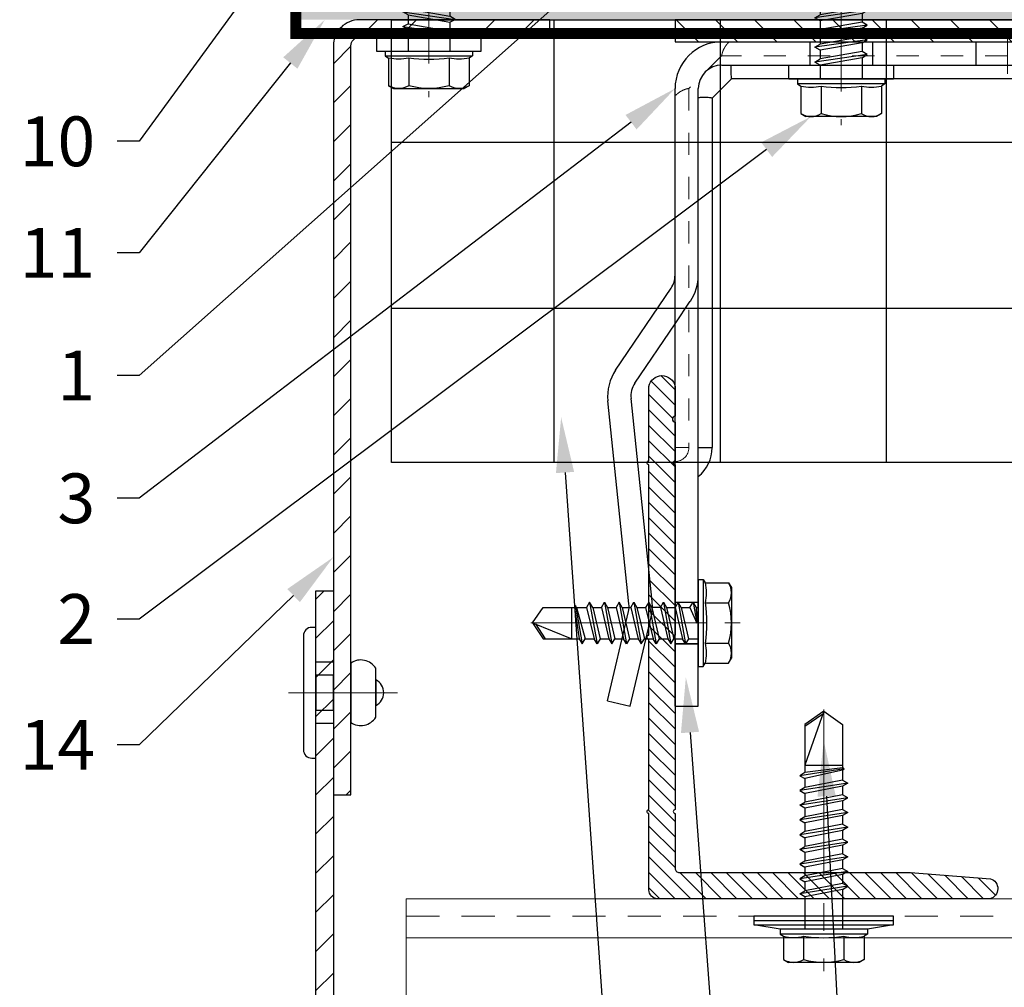
# Model space of a CAD drawing. Units: inches. Extents: x -59 to 411, y -206 to 306.
# Drawn here: x 84 to 89, y -9 to -5 of the extents above; entities that cross this region are included whole.
import ezdxf
from ezdxf import colors
from ezdxf.entities.mleader import LeaderData, LeaderLine
from ezdxf.math import Vec2, Vec3

# ---------------------------------------------------------------- set-up
doc = ezdxf.new("R2010")
doc.units = ezdxf.units.IN
doc.header["$MEASUREMENT"] = 0
for name, pattern in [('ACAD_ISO02W100', [15, 12, -3]), ('HIDDEN', [0.075, 0.05, -0.025]), ('MITTE2', [28.575, 19.05, -3.175, 3.175, -3.175])]:
    doc.linetypes.add(name, pattern=pattern)
for name, color, linetype, lineweight in [('!74_Alu_Bracket', 155, 'Continuous', 30), ('!74_Alu_Profiles', 250, 'Continuous', 20), ('!74_Alu_Profiles_Layer_1', 250, 'Continuous', 30), ('!74_Fasteners', 252, 'Continuous', 25), ('!74_Panels_Dimensions', 5, 'Continuous', 25)]:
    doc.layers.add(name, color=color, linetype=linetype, lineweight=lineweight)
for name, color, linetype, lineweight, transparency in [('!74_Alu_Centerlines', 1, 'MITTE2', 13, 0.25), ('!74_Arch_Lines', 7, 'Continuous', 25, 0.25), ('Alu_Centerlines', 1, 'MITTE2', 13, 0.25)]:
    doc.layers.add(name, color=color, linetype=linetype, lineweight=lineweight, transparency=transparency)
doc.styles.add('!74_Dim', font='isocpeur.ttf', dxfattribs={"width": 0.85})

# ---------------------------------------------------------------- blocks, each defined once
blk = doc.blocks.new('*U45')
blk.add_lwpolyline([(-20.5303, -0.9843), (-20.5303, 0), (23.857, 0), (23.857, -0.9843)], close=True)
at = {"linetype": 'ACAD_ISO02W100', "ltscale": 0.0125, "flags": 128}
blk.add_lwpolyline([(-20.5303, -0.0787), (23.857, -0.0787)], dxfattribs=at)
blk.add_lwpolyline([(-20.5303, -0.1772), (23.857, -0.1772)])
blk = doc.blocks.new('SLS60x46_fv')
at = {"layer": '!74_Alu_Centerlines'}
blk.add_line((0, -44.6), (0, 6.9), dxfattribs=at)
for p, q in [((-4.62, 5.57), (-4.05, 5.9)), ((-4.05, 5.9), (4.05, 5.9)), ((4.62, 5.57), (4.05, 5.9)), ((-4.62, 2.4), (-4.62, 5.57)), ((-2.31, 2.4), (-2.31, 5.57)), ((2.31, 2.4), (2.31, 5.57)), ((2.31, 2.4), (2.31, 5.37)), ((4.62, 2.4), (4.62, 5.57)), ((4.62, 2.4), (4.62, 5.37)), ((-5, 2.16), (-4.62, 2.4)), ((5, 2.16), (4.62, 2.4)), ((-5, 2.16), (5, 2.16)), ((-5, 1.6), (-5, 2.16)), ((-5, 1.6), (5, 1.6)), ((-2.39, -0.85), (-2.39, 1.6)), ((2.41, 0), (2.41, 1.6)), ((5, 1.6), (5, 2.16)), ((-2.99, -1.2), (3.01, -0.35)), ((-2.39, -0.85), (-2.99, -1.2)), ((-2.39, -0.85), (2.41, 0)), ((-2.39, -1.54), (2.41, -0.7)), ((2.41, 0), (3.01, -0.35)), ((3.01, -0.35), (2.41, -0.7)), ((2.41, -1.7), (2.41, -0.7)), ((-2.99, -1.2), (-2.39, -1.54)), ((-2.99, -2.89), (3.01, -2.04)), ((-2.39, -2.54), (-2.39, -1.54)), ((-2.39, -2.54), (2.41, -1.7)), ((2.41, -1.7), (3.01, -2.04)), ((3.01, -2.04), (2.41, -2.39)), ((-2.39, -2.54), (-2.99, -2.89)), ((-2.99, -2.89), (-2.39, -3.24)), ((-2.39, -3.24), (2.41, -2.39)), ((-2.39, -4.24), (-2.39, -3.24)), ((2.41, -3.39), (2.41, -2.39)), ((-2.99, -4.58), (3.01, -3.74)), ((-2.39, -4.24), (-2.99, -4.58)), ((-2.39, -4.24), (2.41, -3.39)), ((-2.39, -4.93), (2.41, -4.08)), ((2.41, -3.39), (3.01, -3.74)), ((3.01, -3.74), (2.41, -4.08)), ((2.41, -5.08), (2.41, -4.08)), ((-2.99, -4.58), (-2.39, -4.93)), ((-2.99, -6.28), (3.01, -5.43)), ((-2.39, -5.93), (-2.39, -4.93)), ((-2.39, -5.93), (2.41, -5.08)), ((2.41, -5.08), (3.01, -5.43)), ((3.01, -5.43), (2.41, -5.78)), ((-2.39, -5.93), (-2.99, -6.28)), ((-2.99, -6.28), (-2.39, -6.62)), ((-2.39, -6.62), (2.41, -5.78)), ((-2.39, -7.62), (-2.39, -6.62)), ((2.41, -6.78), (2.41, -5.78)), ((-2.99, -7.97), (3.01, -7.12)), ((-2.39, -7.62), (-2.99, -7.97)), ((-2.39, -7.62), (2.41, -6.78)), ((-2.39, -8.31), (2.41, -7.47)), ((2.41, -6.78), (3.01, -7.12)), ((3.01, -7.12), (2.41, -7.47)), ((2.41, -8.47), (2.41, -7.47)), ((-2.99, -7.97), (-2.39, -8.31)), ((-2.99, -9.66), (3.01, -8.81)), ((-2.39, -9.31), (-2.39, -8.31)), ((-2.39, -9.31), (2.41, -8.47)), ((2.41, -8.47), (3.01, -8.81)), ((3.01, -8.81), (2.41, -9.16)), ((-2.39, -9.31), (-2.99, -9.66)), ((-2.99, -9.66), (-2.39, -10.01)), ((-2.39, -10.01), (2.41, -9.16)), ((-2.39, -11.01), (-2.39, -10.01)), ((2.41, -10.16), (2.41, -9.16)), ((-2.99, -11.35), (3.01, -10.51)), ((-2.39, -11.01), (-2.99, -11.35)), ((-2.39, -11.01), (2.41, -10.16)), ((-2.39, -11.7), (2.41, -10.85)), ((2.41, -10.16), (3.01, -10.51)), ((3.01, -10.51), (2.41, -10.85)), ((2.41, -11.85), (2.41, -10.85)), ((-2.99, -11.35), (-2.39, -11.7)), ((-2.99, -13.05), (3.01, -12.2)), ((-2.39, -12.7), (-2.39, -11.7)), ((-2.39, -12.7), (2.41, -11.85)), ((2.41, -11.85), (3.01, -12.2)), ((3.01, -12.2), (2.41, -12.55)), ((-2.39, -12.7), (-2.99, -13.05)), ((-2.99, -13.05), (-2.39, -13.39)), ((-2.39, -13.39), (2.41, -12.55)), ((-2.39, -14.39), (-2.39, -13.39)), ((-2.39, -14.39), (2.41, -13.55)), ((2.41, -13.55), (2.41, -12.55)), ((3.01, -13.89), (2.41, -13.55)), ((-2.99, -14.74), (3.01, -13.89)), ((-2.99, -14.74), (-2.39, -14.39)), ((-2.39, -15.09), (2.41, -14.24)), ((2.41, -14.24), (3.01, -13.89)), ((2.41, -15.24), (2.41, -14.24)), ((-2.39, -15.09), (-2.99, -14.74)), ((-2.99, -16.43), (3.01, -15.59)), ((-2.39, -15.09), (-2.39, -16.09)), ((-2.39, -16.09), (2.41, -15.24)), ((2.41, -15.24), (3.01, -15.59)), ((3.01, -15.59), (2.41, -15.93)), ((-2.39, -16.09), (-2.99, -16.43)), ((-2.99, -16.43), (-2.39, -16.78)), ((-2.39, -16.78), (2.41, -15.93)), ((-2.39, -17.78), (-2.39, -16.78)), ((-2.39, -17.78), (2.41, -16.93)), ((2.41, -16.93), (2.41, -15.93)), ((3.01, -17.28), (2.41, -16.93)), ((-2.99, -18.12), (3.01, -17.28)), ((-2.99, -18.12), (-2.39, -17.78)), ((-2.39, -18.47), (2.41, -17.62)), ((2.41, -17.62), (3.01, -17.28)), ((2.41, -18.62), (2.41, -17.62)), ((-2.39, -18.47), (-2.99, -18.12)), ((-2.99, -19.82), (3.01, -18.97)), ((-2.39, -19.47), (-2.39, -18.47)), ((-2.39, -19.47), (2.41, -18.62)), ((2.41, -18.62), (3.01, -18.97)), ((3.01, -18.97), (2.41, -19.32)), ((-2.39, -19.47), (-2.99, -19.82)), ((-2.99, -19.82), (-2.39, -20.16)), ((-2.39, -20.16), (2.41, -19.32)), ((-2.39, -21.16), (-2.39, -20.16)), ((-2.39, -21.16), (2.41, -20.32)), ((2.41, -20.32), (2.41, -19.32)), ((3.01, -20.66), (2.41, -20.32)), ((-2.99, -21.51), (3.01, -20.66)), ((-2.99, -21.51), (-2.39, -21.16)), ((-2.39, -21.86), (2.41, -21.01)), ((2.41, -21.01), (3.01, -20.66)), ((2.41, -22.01), (2.41, -21.01)), ((-2.39, -21.86), (-2.99, -21.51)), ((-2.99, -23.2), (3.01, -22.36)), ((-2.39, -22.86), (-2.39, -21.86)), ((-2.39, -22.86), (2.41, -22.01)), ((2.41, -22.01), (3.01, -22.36)), ((3.01, -22.36), (2.41, -22.7)), ((-2.39, -22.86), (-2.99, -23.2)), ((-2.99, -23.2), (-2.39, -23.55)), ((-2.39, -23.55), (2.41, -22.7)), ((-2.39, -24.55), (-2.39, -23.55)), ((-2.39, -24.55), (2.41, -23.7)), ((2.41, -23.7), (2.41, -22.7)), ((3.01, -24.05), (2.41, -23.7)), ((-2.99, -24.9), (3.01, -24.05)), ((-2.99, -24.9), (-2.39, -24.55)), ((-2.39, -25.24), (2.41, -24.4)), ((2.41, -24.4), (3.01, -24.05)), ((2.41, -25.4), (2.41, -24.4)), ((-2.39, -25.24), (-2.99, -24.9)), ((-2.99, -26.59), (3.01, -25.74)), ((-2.39, -25.24), (-2.39, -26.24)), ((-2.39, -26.24), (2.41, -25.4)), ((2.41, -25.4), (3.01, -25.74)), ((3.01, -25.74), (2.41, -26.09)), ((-2.39, -26.24), (-2.99, -26.59)), ((-2.99, -26.59), (-2.39, -26.94)), ((-2.39, -26.94), (2.41, -26.09)), ((-2.39, -27.94), (-2.39, -26.94)), ((-2.39, -27.94), (2.41, -27.09)), ((2.41, -27.09), (2.41, -26.09)), ((3.01, -27.44), (2.41, -27.09)), ((-2.99, -28.28), (3.01, -27.44)), ((-2.99, -28.28), (-2.39, -27.94)), ((-2.39, -28.63), (2.41, -27.78)), ((2.41, -27.78), (3.01, -27.44)), ((2.41, -28.78), (2.41, -27.78)), ((-2.39, -28.63), (-2.99, -28.28)), ((-2.99, -29.97), (3.01, -29.13)), ((-2.39, -29.63), (-2.39, -28.63)), ((-2.39, -29.63), (2.41, -28.78)), ((2.41, -28.78), (3.01, -29.13)), ((3.01, -29.13), (2.41, -29.47)), ((-2.39, -29.63), (-2.99, -29.97)), ((-2.99, -29.97), (-2.39, -30.32)), ((-2.39, -30.32), (2.41, -29.47)), ((-2.39, -31.32), (-2.39, -30.32)), ((-2.39, -31.32), (2.41, -30.47)), ((2.41, -30.47), (2.41, -29.47)), ((2.41, -30.47), (3.01, -30.82)), ((-2.99, -31.67), (3.01, -30.82)), ((-2.39, -31.32), (-2.99, -31.67)), ((-2.39, -32.01), (2.41, -31.17)), ((3.01, -30.82), (2.41, -31.17)), ((2.41, -32.17), (2.41, -31.17)), ((-2.99, -31.67), (-2.39, -32.01)), ((-2.99, -33.36), (3.01, -32.51)), ((-2.39, -33.01), (-2.39, -32.01)), ((-2.39, -33.01), (2.41, -32.17)), ((3.01, -32.51), (2.41, -32.17)), ((2.41, -32.86), (3.01, -32.51)), ((-2.99, -33.36), (-2.39, -33.01)), ((-2.39, -33.71), (-2.99, -33.36)), ((-2.39, -33.71), (2.41, -32.86)), ((-2.39, -34.71), (-2.39, -33.71)), ((-2.39, -34.71), (2.41, -33.86)), ((2.41, -33.86), (2.41, -32.86)), ((2.41, -33.86), (3.01, -34.21)), ((-2.99, -35.05), (3.01, -34.21)), ((-2.39, -34.71), (-2.99, -35.05)), ((-2.39, -35.4), (2.41, -34.55)), ((3.01, -34.21), (2.41, -34.55)), ((2.41, -35.47), (2.41, -34.55)), ((-2.99, -35.05), (-2.39, -35.4)), ((-2.6, -36.59), (3.01, -35.82)), ((-2.39, -36.47), (-2.39, -35.4)), ((-2.39, -36.47), (2.41, -35.47)), ((3.01, -35.82), (2.41, -35.47)), ((2.41, -36.17), (3.01, -35.82)), ((-2.39, -36.47), (-2.6, -36.59)), ((-2.6, -36.59), (-2.39, -36.71)), ((-2.39, -36.71), (2.41, -36.17)), ((-2.39, -37.01), (-2.39, -36.71)), ((-2.39, -42.9), (-2.39, -37.01)), ((2.41, -37.01), (-2.39, -37.01)), ((0, -44.4), (2.41, -37.01)), ((2.41, -42.9), (2.41, -36.17)), ((0.11, -44.08), (2.41, -42.67)), ((0, -44.4), (-2.39, -42.9)), ((0, -44.4), (2.41, -42.9))]:
    blk.add_line(p, q)
blk.add_lwpolyline([(6, 0), (-6, 0), (-6, 1.6), (6, 1.6)], close=True)
for centre, radius, start, end in [((-3.46, 3.7), 2.2, 58.2882, 121.7118), ((0, -2.35), 8.25, 73.7496, 106.2504), ((3.46, 3.7), 2.2, 58.2882, 121.7118), ((-3.46, -2.49), 5.03, 76.7228, 103.2772), ((0, -12.75), 15.33, 81.3353, 98.6647), ((3.46, -2.49), 5.03, 76.7228, 103.2772)]:
    blk.add_arc(centre, radius, start, end)
blk = doc.blocks.new('*U262')
at = {"layer": '!74_Alu_Centerlines'}
blk.add_line((0, 0.3683), (0, -0.1234), dxfattribs=at)
at = {"color": 5}
for p, q in [((-0.1387, 0.0787), (-0.1387, 0)), ((0.1387, 0.0787), (0.1387, 0))]:
    blk.add_line(p, q, dxfattribs=at)
for points in [[(-0.1108, 0.27, 0.423414), (-0.1341, 0.1575), (0.1341, 0.1575, 0.423414), (0.1108, 0.27)], [(0.0578, 0.27, 0.626098), (-0.0578, 0.27)], [(-0.2578, -0.0562), (0.2578, -0.0562, 0.414214), (0.2953, -0.0187), (0.2953, 0), (-0.2953, 0), (-0.2953, -0.0187, 0.414214)]]:
    blk.add_lwpolyline(points, format="xyb", close=True)
blk.add_lwpolyline([(-0.0787, 0), (0.0787, 0), (0.0787, 0.0787), (-0.0787, 0.0787)], close=True)
blk = doc.blocks.new('SLS48x19_bohr_fv')
at = {"layer": '!74_Alu_Centerlines'}
blk.add_line((0, -19.2), (0, 4.8), dxfattribs=at)
for p, q in [((-4.62, 3.47), (-4.05, 3.8)), ((-4.62, 0.8), (-4.62, 3.47)), ((-4.05, 3.8), (4.05, 3.8)), ((-2.31, 0.8), (-2.31, 3.47)), ((2.31, 0.8), (2.31, 3.47)), ((4.62, 3.47), (4.05, 3.8)), ((4.62, 0.8), (4.62, 3.47)), ((2.31, 0.8), (2.31, 3.27)), ((4.62, 0.8), (4.62, 3.27)), ((-5, 0.56), (-4.62, 0.8)), ((-5, 0.56), (5, 0.56)), ((-5, 0), (-5, 0.56)), ((-5, 0), (5, 0)), ((5, 0.56), (4.62, 0.8)), ((5, 0), (5, 0.56)), ((-2.39, -0.61), (0.01, -0.18)), ((-2.39, -0.61), (-1.79, -0.26)), ((-1.79, -0.96), (-2.39, -0.61)), ((-1.79, -0.26), (-1.79, 0)), ((-1.79, -0.26), (0.01, -0.18)), ((-1.79, -0.96), (0.01, -0.18)), ((-1.79, -1.96), (-1.79, -0.96)), ((-1.79, -1.96), (1.81, -1.11)), ((1.81, -1.11), (1.81, 0)), ((1.81, -1.11), (2.41, -1.46)), ((-2.39, -2.3), (2.41, -1.46)), ((-1.79, -1.96), (-2.39, -2.3)), ((-1.79, -2.65), (1.81, -1.8)), ((2.41, -1.46), (1.81, -1.8)), ((1.81, -2.8), (1.81, -1.8)), ((-2.39, -2.3), (-1.79, -2.65)), ((-2.39, -4), (2.41, -3.15)), ((-1.79, -3.65), (-1.79, -2.65)), ((-1.79, -3.65), (1.81, -2.8)), ((2.41, -3.15), (1.81, -2.8)), ((1.81, -3.5), (2.41, -3.15)), ((-2.39, -4), (-1.79, -3.65)), ((-1.79, -4.34), (-2.39, -4)), ((-1.79, -4.34), (1.81, -3.5)), ((-1.79, -4.34), (-1.79, -5.34)), ((-1.79, -5.34), (1.81, -4.5)), ((1.81, -4.5), (1.81, -3.5)), ((1.81, -4.5), (2.41, -4.84)), ((-2.39, -5.69), (2.41, -4.84)), ((-1.79, -5.34), (-2.39, -5.69)), ((-1.79, -6.04), (1.81, -5.19)), ((2.41, -4.84), (1.81, -5.19)), ((1.81, -6.19), (1.81, -5.19)), ((-2.39, -5.69), (-1.79, -6.04)), ((-2.39, -7.38), (2.41, -6.54)), ((-1.79, -7.04), (-1.79, -6.04)), ((-1.79, -7.04), (1.81, -6.19)), ((2.41, -6.54), (1.81, -6.19)), ((1.81, -6.88), (2.41, -6.54)), ((-2.39, -7.38), (-1.79, -7.04)), ((-1.79, -7.73), (-2.39, -7.38)), ((-1.79, -7.73), (1.81, -6.88)), ((-1.79, -8.73), (-1.79, -7.73)), ((-1.79, -8.73), (1.81, -7.88)), ((1.81, -7.88), (1.81, -6.88)), ((1.81, -7.88), (2.41, -8.23)), ((-2.39, -9.07), (2.41, -8.23)), ((-1.79, -8.73), (-2.39, -9.07)), ((-1.79, -9.42), (1.81, -8.57)), ((2.41, -8.23), (1.81, -8.57)), ((1.81, -9.57), (1.81, -8.57)), ((-2.39, -9.07), (-1.79, -9.42)), ((-2.39, -10.77), (2.41, -9.92)), ((-1.79, -10.42), (-1.79, -9.42)), ((-1.79, -10.42), (1.81, -9.57)), ((2.41, -9.92), (1.81, -9.57)), ((1.81, -10.27), (2.41, -9.92)), ((-2.39, -10.77), (-1.79, -10.42)), ((-1.79, -11.11), (-2.39, -10.77)), ((-1.79, -11.11), (1.81, -10.27)), ((-1.79, -12.11), (-1.79, -11.11)), ((-1.79, -12.11), (1.81, -11.27)), ((1.81, -11.27), (1.81, -10.27)), ((1.81, -11.27), (2.41, -11.61)), ((-2.39, -12.46), (2.41, -11.61)), ((-1.79, -12.11), (-2.39, -12.46)), ((-1.79, -12.81), (1.81, -11.96)), ((2.41, -11.61), (1.81, -11.96)), ((1.81, -12.96), (1.81, -11.96)), ((-2.39, -12.46), (-1.79, -12.81)), ((-2, -14.07), (2.41, -13.31)), ((-1.79, -13.95), (-1.79, -12.81)), ((-1.79, -13.95), (1.81, -12.96)), ((2.41, -13.31), (1.81, -12.96)), ((1.81, -13.65), (2.41, -13.31)), ((-1.79, -13.95), (-2, -14.07)), ((-2, -14.07), (-1.79, -14.2)), ((-1.79, -14.2), (1.81, -13.65)), ((-1.79, -14.5), (-1.79, -14.2)), ((-1.79, -17.8), (-1.79, -14.5)), ((1.81, -14.5), (-1.79, -14.5)), ((0, -19), (1.81, -14.5)), ((1.81, -17.8), (1.81, -13.65)), ((0, -19), (-1.79, -17.8)), ((0, -19), (1.81, -17.8)), ((0.11, -18.68), (1.81, -17.57))]:
    blk.add_line(p, q)
for centre, radius, start, end in [((-3.46, 1.6), 2.2, 58.2882, 121.7118), ((0, -4.45), 8.25, 73.7496, 106.2504), ((3.46, 1.6), 2.2, 58.2882, 121.7118), ((-3.46, -4.09), 5.03, 76.7228, 103.2772), ((0, -14.35), 15.33, 81.3353, 98.6647), ((3.46, -4.09), 5.03, 76.7228, 103.2772)]:
    blk.add_arc(centre, radius, start, end)
blk = doc.blocks.new('L profile')
at = {"transparency": 33554559}
h = blk.add_hatch(dxfattribs=at)
h.set_pattern_fill('ANSI31', color=256, scale=0.3937, angle=90, style=0)
h.paths.add_polyline_path([(1.1715, -0.7894, 0.816497), (1.1907, -0.7894), (1.9589, -0.7894, 0.816497), (1.9781, -0.7894), (2.313, -0.7894, 0.833333), (2.313, -0.6713), (2.179, -0.6713, -0.866025), (2.1517, -0.6713), (1.9781, -0.6713, -0.816497), (1.9589, -0.6713), (1.1907, -0.6713, -0.816497), (1.1715, -0.6713), (0.4033, -0.6713, -0.816497), (0.3841, -0.6713), (0.1378, -0.6713, -0.414214), (0.1181, -0.6516), (0.1181, 0.3917), (0.0904, 0.7527, 0.753212), (0, 0.75), (0, -0.75, 0.414214), (0.0394, -0.7894), (0.3841, -0.7894, 0.816497), (0.4033, -0.7894)])
blk.add_lwpolyline([(1.9589, -0.6713), (1.1907, -0.6713, -0.816497), (1.1715, -0.6713), (0.4033, -0.6713, -0.816497), (0.3841, -0.6713), (0.1378, -0.6713, -0.414214), (0.1181, -0.6516), (0.1181, 0.3917), (0.0904, 0.7527, 0.753212), (0, 0.75), (0, -0.75, 0.414214), (0.0394, -0.7894), (0.3841, -0.7894, 0.816497), (0.4033, -0.7894), (1.1715, -0.7894, 0.816497), (1.1907, -0.7894), (1.9589, -0.7894, 0.816497), (1.9781, -0.7894), (2.313, -0.7894, 0.833333), (2.313, -0.6713), (2.179, -0.6713, -0.866025), (2.1517, -0.6713), (1.9781, -0.6713, -0.816497), (1.9589, -0.6713, 0.816497), (1.9781, -0.6713)], format="xyb")
blk = doc.blocks.new('SSKTB55x25+Di16_fv')
at = {"layer": '!74_Alu_Centerlines'}
blk.add_line((0, -23.7), (0, 6.3), dxfattribs=at)
for p, q in [((-4.62, 4.97), (-4.05, 5.3)), ((-4.62, 2.3), (-4.62, 4.97)), ((-4.05, 5.3), (4.05, 5.3)), ((-2.31, 2.3), (-2.31, 4.97)), ((2.31, 2.3), (2.31, 4.97)), ((2.31, 2.3), (2.31, 4.77)), ((4.62, 4.97), (4.05, 5.3)), ((4.62, 2.3), (4.62, 4.97)), ((4.62, 2.3), (4.62, 4.77)), ((-5, 2.06), (-4.62, 2.3)), ((5, 2.06), (4.62, 2.3)), ((-8, 1), (-5, 1.5)), ((-5, 2.06), (5, 2.06)), ((-5, 1.5), (-5, 2.06)), ((-5, 1.5), (5, 1.5)), ((-2.14, -3.07), (-2.14, 1.5)), ((2.16, -2.22), (2.16, 1.5)), ((5, 1.5), (5, 2.06)), ((5, 1.5), (8, 1)), ((8, 0.5), (-8, 0.5)), ((-2.14, -3.07), (-2.14, -2.07)), ((-2.14, -3.07), (2.16, -2.22)), ((2.16, -2.22), (2.76, -2.57)), ((-2.74, -3.42), (2.76, -2.57)), ((-2.14, -3.07), (-2.74, -3.42)), ((-2.14, -3.76), (2.16, -2.92)), ((2.76, -2.57), (2.16, -2.92)), ((2.16, -3.92), (2.16, -2.92)), ((-2.74, -3.42), (-2.14, -3.76)), ((-2.74, -5.11), (2.76, -4.26)), ((-2.14, -4.76), (-2.14, -3.76)), ((-2.14, -4.76), (2.16, -3.92)), ((2.76, -4.26), (2.16, -3.92)), ((2.16, -4.61), (2.76, -4.26)), ((-2.74, -5.11), (-2.14, -4.76)), ((-2.14, -5.46), (-2.74, -5.11)), ((-2.14, -5.46), (2.16, -4.61)), ((-2.14, -6.46), (-2.14, -5.46)), ((-2.14, -6.46), (2.16, -5.61)), ((2.16, -5.61), (2.16, -4.61)), ((2.76, -5.96), (2.16, -5.61)), ((-2.74, -6.8), (2.76, -5.96)), ((-2.74, -6.8), (-2.14, -6.46)), ((-2.14, -7.15), (2.16, -6.3)), ((2.16, -6.3), (2.76, -5.96)), ((2.16, -7.3), (2.16, -6.3)), ((-2.14, -7.15), (-2.74, -6.8)), ((-2.74, -8.5), (2.76, -7.65)), ((-2.14, -8.15), (-2.14, -7.15)), ((-2.14, -8.15), (2.16, -7.3)), ((2.16, -7.3), (2.76, -7.65)), ((2.76, -7.65), (2.16, -8)), ((-2.14, -8.15), (-2.74, -8.5)), ((-2.74, -8.5), (-2.14, -8.84)), ((-2.14, -8.84), (2.16, -8)), ((-2.14, -9.84), (-2.14, -8.84)), ((-2.14, -9.84), (2.16, -9)), ((2.16, -9), (2.16, -8)), ((2.76, -9.34), (2.16, -9)), ((-2.74, -10.19), (2.76, -9.34)), ((-2.74, -10.19), (-2.14, -9.84)), ((-2.14, -10.54), (2.16, -9.69)), ((2.16, -9.69), (2.76, -9.34)), ((2.16, -10.69), (2.16, -9.69)), ((-2.14, -10.54), (-2.74, -10.19)), ((-2.74, -11.88), (2.76, -11.04)), ((-2.14, -11.54), (-2.14, -10.54)), ((-2.14, -11.54), (2.16, -10.69)), ((2.76, -11.04), (2.16, -10.69)), ((2.16, -11.38), (2.76, -11.04)), ((-2.74, -11.88), (-2.14, -11.54)), ((-2.14, -12.23), (-2.74, -11.88)), ((-2.14, -12.23), (2.16, -11.38)), ((-2.14, -13.23), (-2.14, -12.23)), ((-2.14, -13.23), (2.16, -12.38)), ((2.16, -12.38), (2.16, -11.38)), ((2.16, -12.38), (2.76, -12.73)), ((-2.74, -13.57), (2.76, -12.73)), ((-2.14, -13.23), (-2.74, -13.57)), ((-2.14, -13.92), (2.16, -13.07)), ((2.76, -12.73), (2.16, -13.07)), ((2.16, -14.07), (2.16, -13.07)), ((-2.74, -13.57), (-2.14, -13.92)), ((-2.74, -15.27), (2.76, -14.42)), ((-2.14, -14.92), (-2.14, -13.92)), ((-2.14, -14.92), (2.16, -14.07)), ((2.76, -14.42), (2.16, -14.07)), ((2.16, -14.77), (2.76, -14.42)), ((-2.74, -15.27), (-2.14, -14.92)), ((-2.14, -15.61), (-2.74, -15.27)), ((-2.14, -15.61), (2.16, -14.77)), ((-2.14, -16.76), (-2.14, -15.61)), ((-2.14, -16.76), (2.16, -15.77)), ((2.16, -15.77), (2.16, -14.77)), ((2.76, -16.11), (2.16, -15.77)), ((-2.35, -16.88), (2.76, -16.11)), ((-2.14, -16.76), (-2.35, -16.88)), ((-2.35, -16.88), (-2.14, -17)), ((-2.14, -17), (2.16, -16.46)), ((2.16, -16.46), (2.76, -16.11)), ((2.16, -22), (2.16, -16.46)), ((-2.14, -17.31), (-2.14, -17)), ((-2.14, -22), (-2.14, -17.31)), ((2.16, -17.31), (-2.14, -17.31)), ((0, -23.5), (2.16, -17.31)), ((0, -23.5), (-2.14, -22)), ((0, -23.5), (2.16, -22)), ((0.11, -23.18), (2.16, -21.77))]:
    blk.add_line(p, q)
blk.add_lwpolyline([(-8, 0), (8, 0), (8, 1), (-8, 1)], close=True)
for centre, radius, start, end in [((-3.46, 3.1), 2.2, 58.2882, 121.7118), ((0, -2.95), 8.25, 73.7496, 106.2504), ((3.46, 3.1), 2.2, 58.2882, 121.7118), ((-3.46, -2.59), 5.03, 76.7228, 103.2772), ((0, -12.85), 15.33, 81.3353, 98.6647), ((3.46, -2.59), 5.03, 76.7228, 103.2772)]:
    blk.add_arc(centre, radius, start, end)
blk = doc.blocks.new('*U247')
at = {"lineweight": 5, "true_color": 0x009425, "transparency": 33554534}
h = blk.add_hatch(dxfattribs=at)
h.set_pattern_fill('ANSI31', color=104)
h.paths.add_polyline_path([(0, -1.5), (0.1, -1.5), (0.1, 1.5), (0, 1.5)])
for p, q in [((0.1, 1.5), (0.205, 1.5)), ((0.1, -1.289), (0.1, 1.5)), ((0.205, 1.1305), (0.205, 1.5)), ((0.205, 0.7636), (0.205, 1.1305)), ((0.205, 0.0136), (0.205, 0.7636)), ((0.205, -0.7364), (0.205, 0.0136)), ((0.205, -1.289), (0.205, -0.7364)), ((2.063, -1.395), (0.311, -1.395)), ((3.1, -1.395), (2.063, -1.395)), ((3.1, -1.5), (3.1, -1.395)), ((3.1, -1.5), (0.311, -1.5)), ((1.6413, -1.6812), (1.3734, -1.5)), ((1.5825, -1.7682), (1.2127, -1.518)), ((2.6273, -1.6036), (1.711, -1.6987)), ((3.1, -1.7025), (2.6969, -1.6081)), ((2.6382, -1.7081), (1.7218, -1.8031)), ((3.076, -1.8047), (2.673, -1.7103)), ((3.076, -1.8047), (3.1, -1.7025))]:
    blk.add_line(p, q)
at = {"linetype": 'HIDDEN', "lineweight": 18}
for p, q in [((0.1625, 1), (0.1, 1)), ((0.1625, 1), (0.1625, -1.2896)), ((0.1624, -1.2895), (0.3105, -1.4376)), ((0.3104, -1.4375), (1.9325, -1.4375)), ((1.9325, -1.5), (1.9325, -1.4375))]:
    blk.add_line(p, q, dxfattribs=at)
at = {"linetype": 'Continuous', "lineweight": 25}
for p, q in [((0.2675, 1), (0.205, 1)), ((0.2675, 1), (0.2675, -1.2461)), ((0.2673, -1.2459), (0.3541, -1.3327)), ((0.3539, -1.3325), (1.9325, -1.3325)), ((1.9325, -1.395), (1.9325, -1.3325))]:
    blk.add_line(p, q, dxfattribs=at)
at = {"color": 253}
for p, q in [((0.1, 0.8906), (0.205, 0.8906)), ((0.205, 0.6094), (0.1, 0.6094)), ((0.1, 0.1406), (0.205, 0.1406)), ((0.205, -0.1406), (0.1, -0.1406)), ((0.1, -0.6094), (0.205, -0.6094)), ((0.205, -0.8906), (0.1, -0.8906)), ((2.6305, -1.5), (2.6305, -1.395)), ((2.6308, -1.5), (2.6308, -1.395)), ((2.8183, -1.5), (2.8183, -1.395)), ((2.8185, -1.395), (2.8185, -1.5)), ((1.3734, -1.5), (1.2715, -1.4311))]:
    blk.add_line(p, q, dxfattribs=at)
blk.add_lwpolyline([(0, -1.5), (0.1, -1.5), (0.1, 1.5), (0, 1.5)], close=True)
at = {"color": 104, "true_color": 0x009425}
blk.add_lwpolyline([(0, -1.5), (0.1, -1.5), (0.1, 1.5), (0, 1.5)], close=True, dxfattribs=at)
at = {"linetype": 'Continuous', "lineweight": 25}
for centre, start, end in [((0.1, 1), 0, 51.1807), ((1.9325, -1.5), 38.8193, 90)]:
    blk.add_arc(centre, 0.1675, start, end, dxfattribs=at)
at = {"linetype": 'HIDDEN', "lineweight": 18}
for centre in [(0.1, 1), (1.9325, -1.5)]:
    blk.add_arc(centre, 0.0625, 0, 90, dxfattribs=at)
for centre, radius, start, end in [((0.311, -1.289), 0.211, 180, 270), ((0.311, -1.289), 0.106, 180, 270), ((1.1539, -1.605), 0.105, 55.9219, 90), ((2.649, -1.8125), 0.21, 76.8142, 95.9219), ((1.7002, -1.5943), 0.105, 235.9219, 275.9219), ((2.649, -1.8125), 0.105, 76.8142, 95.9219), ((1.7002, -1.5943), 0.21, 235.9219, 275.9219)]:
    blk.add_arc(centre, radius, start, end)
at = {"color": 253}
blk.add_arc((1.1539, -1.605), 0.21, 55.9219, 90, dxfattribs=at)
at = {"linetype": 'HIDDEN', "lineweight": 18}
for points, knots in [([(0.1, -1.2559), (0.1031, -1.2588), (0.1093, -1.2648), (0.1186, -1.2719), (0.1275, -1.2775), (0.1354, -1.2815), (0.143, -1.2846), (0.1495, -1.2867), (0.1549, -1.2881), (0.159, -1.2889), (0.1615, -1.2894), (0.1627, -1.2896), (0.1624, -1.2896), (0.1624, -1.2896)], [0, 0, 0, 0, 0.1187765, 0.2404325, 0.3326396, 0.4273941, 0.5196735, 0.6148765, 0.7036091, 0.7947061, 0.8873456, 0.9825264, 1, 1, 1, 1]), ([(0.3104, -1.4376), (0.3105, -1.4377), (0.3105, -1.4378), (0.3109, -1.44), (0.3116, -1.4439), (0.3129, -1.4492), (0.315, -1.4558), (0.3179, -1.4631), (0.3217, -1.4709), (0.3268, -1.4794), (0.3335, -1.4886), (0.3397, -1.4956), (0.3434, -1.4993), (0.3441, -1.5)], [0, 0, 0, 0, 0.077718, 0.175654, 0.271033, 0.369294, 0.46248, 0.558629, 0.64762, 0.739074, 0.853861, 0.971929, 1, 1, 1, 1])]:
    blk.add_open_spline(points, degree=3, knots=knots, dxfattribs=at)
at = {"linetype": 'Continuous', "lineweight": 25}
for points, knots in [([(0.205, -1.2475), (0.2078, -1.2478), (0.2134, -1.2483), (0.2244, -1.2487), (0.2373, -1.2486), (0.2505, -1.2479), (0.2606, -1.2469), (0.2653, -1.2463), (0.2669, -1.2462), (0.2676, -1.2461), (0.2673, -1.2461), (0.2671, -1.2461)], [0, 0, 0, 0, 0.073625, 0.147644, 0.309905, 0.475852, 0.658664, 0.846587, 0.904905, 0.963384, 1, 1, 1, 1]), ([(0.3539, -1.3329), (0.3539, -1.333), (0.3538, -1.3333), (0.3531, -1.3394), (0.3521, -1.35), (0.3513, -1.3637), (0.3512, -1.3789), (0.3521, -1.3896), (0.3525, -1.395)], [0, 0, 0, 0, 0.1489678, 0.3399826, 0.5255658, 0.7164957, 0.8569793, 1, 1, 1, 1])]:
    blk.add_open_spline(points, degree=3, knots=knots, dxfattribs=at)
at = {"layer": 'Alu_Centerlines'}
for p, q in [((0.0606, 0.75), (0.2444, 0.75)), ((0.0606, 0), (0.2444, 0)), ((0.0606, -0.75), (0.2444, -0.75)), ((2.7244, -1.5394), (2.7244, -1.3556))]:
    blk.add_line(p, q, dxfattribs=at)

msp = doc.modelspace()

# ---------------------------------------------------------------- hatches: boundary and pattern name
at = {"layer": '!74_Arch_Lines'}
h = msp.add_hatch(dxfattribs=at)
h.set_pattern_fill('AR-SAND', color=256, scale=0.25, style=0)
h.set_pattern_definition([(37.5, (3850.03423, -2440.03933), (-0.01574834, 0.481705942), [0, -0.38, 0, -0.425, 0, -0.40625]), (7.5, (3850.0342, -2440.03933), (0.44244418, 0.70553652), [0, -0.205, 0, -0.3425, 0, -0.13125]), (327.5, (3849.72673, -2440.03933), (0.778535465, 0.001414763), [0, -0.125, 0, -0.45, 0, -0.5875]), (317.5, (3849.7267, -2440.03933), (0.75153165, 0.21941889), [0, -0.0625, 0, -0.295, 0, -0.3375])])
h.paths.add_polyline_path([(85.3924, -4.28356), (85.3924, -4.90856), (128.97666, -4.90856), (128.97666, -4.28356)])
h = msp.add_hatch(dxfattribs=at)
h.set_pattern_fill('ANSI31', color=256, scale=0.03937, style=0)
h.set_pattern_definition([(45, (-6.85045, -8.60096), (-0.08838835, 0.08838835), [])])
h.paths.add_polyline_path([(86.24695, -4.90856), (86.5388, -4.90856), (86.5388, -4.9873), (86.24695, -4.9873)])
edge = h.paths.add_edge_path()
edge.add_line((85.68003, -4.90856), (86.05798, -4.90856))
edge.add_line((86.05798, -4.90856), (86.05798, -4.9873))
edge.add_line((86.05798, -4.9873), (85.95562, -4.9873))
edge.add_line((85.95562, -4.9873), (85.68003, -4.9873))
edge.add_arc((85.68003, -5.02667), 0.03937, 90, 180)
edge.add_line((85.64066, -5.02667), (85.64066, -8.40856))
edge.add_line((85.64066, -8.40856), (85.56192, -8.40856))
edge.add_line((85.56192, -8.40856), (85.56192, -5.02667))
edge.add_arc((85.68003, -5.02667), 0.11811, 90, 180, ccw=False)
at = {"layer": '!74_Arch_Lines', "transparency": 33554483}
h = msp.add_hatch(dxfattribs=at)
h.set_pattern_fill('ANSI37', color=256, scale=6, angle=45, style=0)
h.set_pattern_definition([(90, (-773.6917, -1155.9622), (-0.75, 6e-16), []), (180, (-773.6917, -1155.9622), (-6e-16, -0.75), [])])
h.paths.add_polyline_path([(85.82396, -4.90856), (85.82396, -6.90856), (130.27798, -6.90856), (130.27798, -4.90856)])
at = {"layer": '!74_Arch_Lines'}
h = msp.add_hatch(dxfattribs=at)
h.set_pattern_fill('ANSI31', color=256, scale=0.03937, style=0)
h.set_pattern_definition([(45, (-6.77171, -10.68462), (-0.08838835, 0.08838835), [])])
edge = h.paths.add_edge_path()
edge.add_line((85.97924, -11.77224), (86.46006, -11.77224))
edge.add_arc((86.46006, -11.6935), 0.07874, 270, 450)
edge.add_line((86.46006, -11.61476), (85.97924, -11.61476))
edge.add_line((85.97924, -11.61476), (85.97924, -11.77224))
edge = h.paths.add_edge_path()
edge.add_line((85.60129, -11.77224), (85.97924, -11.77224))
edge.add_line((85.97924, -11.77224), (85.97924, -11.61476))
edge.add_line((85.97924, -11.61476), (85.82573, -11.61476))
edge.add_line((85.82573, -11.61476), (85.82573, -11.6935))
edge.add_line((85.82573, -11.6935), (85.60129, -11.6935))
edge.add_arc((85.60129, -11.65413), 0.03937, 180, 270, ccw=False)
edge.add_line((85.56192, -11.65413), (85.56192, -7.48734))
edge.add_line((85.56192, -7.48734), (85.48318, -7.48734))
edge.add_line((85.48318, -7.48734), (85.48318, -11.65413))
edge.add_arc((85.60129, -11.65413), 0.11811, 180, 270)

# ---------------------------------------------------------------- linework, layer by layer
at = {"layer": '!74_Arch_Lines', "const_width": 0.05}
msp.add_lwpolyline([(130.27798, -4.97106), (85.3924, -4.97106), (85.3924, -0.43856)], dxfattribs=at)
at = {"layer": '!74_Arch_Lines'}
msp.add_lwpolyline([(85.64066, -8.40856), (85.64066, -5.02667, -0.4142136), (85.68003, -4.9873), (86.5388, -4.9873), (86.5388, -4.90856), (85.68003, -4.90856, 0.4142136), (85.56192, -5.02667), (85.56192, -8.40856)], format="xyb", close=True, dxfattribs=at)
at = {"layer": '!74_Arch_Lines', "transparency": 33554483}
msp.add_lwpolyline([(130.27798, -6.90856), (85.82396, -6.90856), (85.82396, -4.90856), (130.27798, -4.90856)], close=True, dxfattribs=at)
at = {"layer": '!74_Arch_Lines'}
msp.add_lwpolyline([(86.46006, -11.77224), (85.60129, -11.77224, -0.4142136), (85.48318, -11.65413), (85.48318, -7.48734), (85.56192, -7.48734), (85.56192, -11.65413, 0.4142136), (85.60129, -11.6935), (86.46006, -11.6935)], format="xyb", dxfattribs=at)

# ---------------------------------------------------------------- block references
at = {"layer": '!74_Alu_Bracket', "rotation": 270}
msp.add_blockref('*U247', (88.60417, -4.90856), dxfattribs=at)
at = {"layer": '!74_Alu_Profiles'}
msp.add_blockref('*U45', (106.42096, -8.87809), dxfattribs=at)
at = {"layer": '!74_Alu_Profiles_Layer_1', "xscale": -1, "rotation": 270}
msp.add_blockref('L profile', (87.77543, -8.87809), dxfattribs=at)
at = {"layer": '!74_Fasteners'}
for name, p, xscale, yscale, zscale, rotation in [('SLS60x46_fv', (85.99312, -4.9873), -0.03937, 0.03937, 0.03937, 180), ('SLS60x46_fv', (87.85417, -5.11356), 0.03937, 0.03937, 0.03937, 180), ('SLS48x19_bohr_fv', (87.20917, -7.63293), 0.03937, 0.03937, 0.03937, 270), ('SSKTB55x25+Di16_fv', (87.77543, -8.95683), 0.03937007874015749, 0.03937007874015749, 0.03937007874015749, 180)]:
    msp.add_blockref(name, p, dxfattribs=dict(at, xscale=xscale, yscale=yscale, zscale=zscale, rotation=rotation))
at = {"layer": '!74_Fasteners', "rotation": 270}
msp.add_blockref('*U262', (85.48318, -7.94795), dxfattribs=at)

# ---------------------------------------------------------------- leaders
at = {"layer": '!74_Panels_Dimensions'}
ml = msp.add_multileader_mtext('Standard', dxfattribs=at)
ml.set_content('1', color=256, style='!74_Dim')
ml.set_leader_properties(color=256)
ml.build(insert=Vec2(0, 0))
ml.multileader.update_dxf_attribs({"has_text_frame": 1, "text_left_attachment_type": 2, "text_right_attachment_type": 2, "dogleg_length": 0.0493, "arrow_head_size": 0.25, "scale": 2})
ctx = ml.context
ctx.base_point, ctx.scale, ctx.char_height, ctx.arrow_head_size, ctx.landing_gap_size, ctx.plane_origin = Vec3(84.32929, -6.51574), 2, 0.225, 0.25, 0.1, Vec3(80.58418, -2.89731)
ctx.left_attachment, ctx.right_attachment, ctx.text_align_type = 2, 2, 2
notes = []
notes.append((ctx, [(1, (1, 1, 0), (84.68527, -6.51574), (-1, 0), 0.0986, [(0, [(87.19604, -4.28356)], 0, [])])]))
ctx.mtext.insert, ctx.mtext.alignment, ctx.mtext.line_spacing_factor, ctx.mtext.flow_direction = Vec3(84.48667, -6.40324), 3, 1.071429, 5
ml = msp.add_multileader_mtext('Standard', dxfattribs=at)
ml.set_content('10', color=256, style='!74_Dim')
ml.set_leader_properties(color=256)
ml.build(insert=Vec2(0, 0))
ml.multileader.update_dxf_attribs({"has_text_frame": 1, "text_left_attachment_type": 2, "text_right_attachment_type": 2, "dogleg_length": 0.0493, "arrow_head_size": 0.25, "scale": 2})
ctx = ml.context
ctx.base_point, ctx.scale, ctx.char_height, ctx.arrow_head_size, ctx.landing_gap_size, ctx.plane_origin = Vec3(84.19542, -5.4578), 2, 0.225, 0.25, 0.1, Vec3(80.58418, -1.69731)
ctx.left_attachment, ctx.right_attachment, ctx.text_align_type = 2, 2, 2
notes.append((ctx, [(1, (1, 1, 0), (84.68527, -5.4578), (-1, 0), 0.0986, [(0, [(85.3924, -4.4878)], 0, [])])]))
ctx.mtext.insert, ctx.mtext.alignment, ctx.mtext.line_spacing_factor, ctx.mtext.flow_direction = Vec3(84.48667, -5.3453), 3, 1.071429, 5
ml = msp.add_multileader_mtext('Standard', dxfattribs=at)
ml.set_content('11', color=256, style='!74_Dim')
ml.set_leader_properties(color=256)
ml.build(insert=Vec2(0, 0))
ml.multileader.update_dxf_attribs({"has_text_frame": 1, "text_left_attachment_type": 2, "text_right_attachment_type": 2, "dogleg_length": 0.0493, "arrow_head_size": 0.25, "scale": 2})
ctx = ml.context
ctx.base_point, ctx.scale, ctx.char_height, ctx.arrow_head_size, ctx.landing_gap_size, ctx.plane_origin = Vec3(84.23367, -5.96141), 2, 0.225, 0.25, 0.1, Vec3(80.58418, -2.29731)
ctx.left_attachment, ctx.right_attachment, ctx.text_align_type = 2, 2, 2
notes.append((ctx, [(1, (1, 1, 0), (84.68527, -5.96141), (-1, 0), 0.0986, [(0, [(85.52326, -4.90856)], 0, [])])]))
ctx.mtext.insert, ctx.mtext.alignment, ctx.mtext.line_spacing_factor, ctx.mtext.flow_direction = Vec3(84.48667, -5.84891), 3, 1.071429, 5
ml = msp.add_multileader_mtext('Standard', dxfattribs=at)
ml.set_content('3', color=256, style='!74_Dim')
ml.set_leader_properties(color=256)
ml.build(insert=Vec2(0, 0))
ml.multileader.update_dxf_attribs({"has_text_frame": 1, "text_left_attachment_type": 2, "text_right_attachment_type": 2, "dogleg_length": 0.0493, "arrow_head_size": 0.25, "scale": 2})
ctx = ml.context
ctx.base_point, ctx.scale, ctx.char_height, ctx.arrow_head_size, ctx.landing_gap_size, ctx.plane_origin = Vec3(84.29104, -7.07008), 2, 0.225, 0.25, 0.1, Vec3(80.58418, -3.45165)
ctx.left_attachment, ctx.right_attachment, ctx.text_align_type = 2, 2, 2
notes.append((ctx, [(1, (1, 1, 0), (84.68527, -7.07008), (-1, 0), 0.0986, [(0, [(87.10417, -5.21956)], 0, [])])]))
ctx.mtext.insert, ctx.mtext.alignment, ctx.mtext.line_spacing_factor, ctx.mtext.flow_direction = Vec3(84.48667, -6.95758), 3, 1.071429, 5
ml = msp.add_multileader_mtext('Standard', dxfattribs=at)
ml.set_content('2', color=256, style='!74_Dim')
ml.set_leader_properties(color=256)
ml.build(insert=Vec2(0, 0))
ml.multileader.update_dxf_attribs({"has_text_frame": 1, "text_left_attachment_type": 2, "text_right_attachment_type": 2, "dogleg_length": 0.0493, "arrow_head_size": 0.25, "scale": 2})
ctx = ml.context
ctx.base_point, ctx.scale, ctx.char_height, ctx.arrow_head_size, ctx.landing_gap_size, ctx.plane_origin = Vec3(84.29104, -7.61505), 2, 0.225, 0.25, 0.1, Vec3(80.58418, -3.49731)
ctx.left_attachment, ctx.right_attachment, ctx.text_align_type = 2, 2, 2
notes.append((ctx, [(1, (1, 1, 0), (84.68527, -7.61505), (-1, 0), 0.0986, [(0, [(87.71779, -5.34574)], 0, [])])]))
ctx.mtext.insert, ctx.mtext.alignment, ctx.mtext.line_spacing_factor, ctx.mtext.flow_direction = Vec3(84.48667, -7.50255), 3, 1.071429, 5
ml = msp.add_multileader_mtext('Standard', dxfattribs=at)
ml.set_content('5', color=256, style='!74_Dim')
ml.set_leader_properties(color=256)
ml.build(insert=Vec2(0, 0))
ml.multileader.update_dxf_attribs({"has_text_frame": 1, "text_left_attachment_type": 2, "text_right_attachment_type": 2, "dogleg_length": 0.0493, "arrow_head_size": 0.25, "scale": 2})
ctx = ml.context
ctx.base_point, ctx.scale, ctx.char_height, ctx.arrow_head_size, ctx.landing_gap_size, ctx.plane_origin = Vec3(87.06229, -12.0336), 2, 0.225, 0.25, 0.1, Vec3(91.12105, -7.27311)
ctx.left_attachment, ctx.right_attachment, ctx.text_align_type = 2, 2, 2
notes.append((ctx, [(1, (1, 1, 0), (86.96369, -12.0336), (1, 0), 0.0986, [(0, [(86.58998, -6.70407)], 0, [])])]))
ctx.mtext.insert, ctx.mtext.alignment, ctx.mtext.line_spacing_factor, ctx.mtext.flow_direction = Vec3(87.25792, -11.9211), 3, 1.071429, 5
ml = msp.add_multileader_mtext('Standard', dxfattribs=at)
ml.set_content('14', color=256, style='!74_Dim')
ml.set_leader_properties(color=256)
ml.build(insert=Vec2(0, 0))
ml.multileader.update_dxf_attribs({"has_text_frame": 1, "text_left_attachment_type": 2, "text_right_attachment_type": 2, "dogleg_length": 0.0493, "arrow_head_size": 0.25, "scale": 2})
ctx = ml.context
ctx.base_point, ctx.scale, ctx.char_height, ctx.arrow_head_size, ctx.landing_gap_size, ctx.plane_origin = Vec3(84.17629, -8.18359), 2, 0.225, 0.25, 0.1, Vec3(80.58418, -3.87344)
ctx.left_attachment, ctx.right_attachment, ctx.text_align_type = 2, 2, 2
notes.append((ctx, [(1, (1, 1, 0), (84.68527, -8.18359), (-1, 0), 0.0986, [(0, [(85.56192, -7.3355)], 0, [])])]))
ctx.mtext.insert, ctx.mtext.alignment, ctx.mtext.line_spacing_factor, ctx.mtext.flow_direction = Vec3(84.48667, -8.07109), 3, 1.071429, 5
ml = msp.add_multileader_mtext('Standard', dxfattribs=at)
ml.set_content('7', color=256, style='!74_Dim')
ml.set_leader_properties(color=256)
ml.build(insert=Vec2(0, 0))
ml.multileader.update_dxf_attribs({"has_text_frame": 1, "text_left_attachment_type": 2, "text_right_attachment_type": 2, "dogleg_length": 0.0493, "arrow_head_size": 0.25, "scale": 2})
ctx = ml.context
ctx.base_point, ctx.scale, ctx.char_height, ctx.arrow_head_size, ctx.landing_gap_size, ctx.plane_origin = Vec3(87.56454, -12.0336), 2, 0.225, 0.25, 0.1, Vec3(91.61825, -7.27311)
ctx.left_attachment, ctx.right_attachment, ctx.text_align_type = 2, 2, 2
notes.append((ctx, [(1, (1, 1, 0), (87.46594, -12.0336), (1, 0), 0.0986, [(0, [(87.1529, -7.87809)], 0, [])])]))
ctx.mtext.insert, ctx.mtext.alignment, ctx.mtext.line_spacing_factor, ctx.mtext.flow_direction = Vec3(87.76017, -11.9211), 3, 1.071429, 5
ml = msp.add_multileader_mtext('Standard', dxfattribs=at)
ml.set_content('6', color=256, style='!74_Dim')
ml.set_leader_properties(color=256)
ml.build(insert=Vec2(0, 0))
ml.multileader.update_dxf_attribs({"has_text_frame": 1, "text_left_attachment_type": 2, "text_right_attachment_type": 2, "dogleg_length": 0.0493, "arrow_head_size": 0.25, "scale": 2})
ctx = ml.context
ctx.base_point, ctx.scale, ctx.char_height, ctx.arrow_head_size, ctx.landing_gap_size, ctx.plane_origin = Vec3(88.07108, -12.0336), 2, 0.225, 0.25, 0.1, Vec3(92.11544, -7.27311)
ctx.left_attachment, ctx.right_attachment, ctx.text_align_type = 2, 2, 2
notes.append((ctx, [(1, (1, 1, 0), (87.97248, -12.0336), (1, 0), 0.0986, [(0, [(87.77543, -8.16549)], 0, [])])]))
ctx.mtext.insert, ctx.mtext.alignment, ctx.mtext.line_spacing_factor, ctx.mtext.flow_direction = Vec3(88.26671, -11.9211), 3, 1.071429, 5
for ctx, leaders in notes:
    for number, flags, end, landing, length, lines in leaders:
        leader = LeaderData()
        leader.index, (leader.has_last_leader_line, leader.has_dogleg_vector, leader.attachment_direction) = number, flags
        leader.last_leader_point, leader.dogleg_vector, leader.dogleg_length = Vec3(end), Vec3(landing), length
        for number, points, colour, breaks in lines:
            line = LeaderLine()
            line.index, line.vertices, line.color, line.breaks = number, Vec3.list(points), colors.encode_raw_color(colour), breaks
            leader.lines.append(line)
        ctx.leaders.append(leader)

doc.saveas('drawing.dxf')
